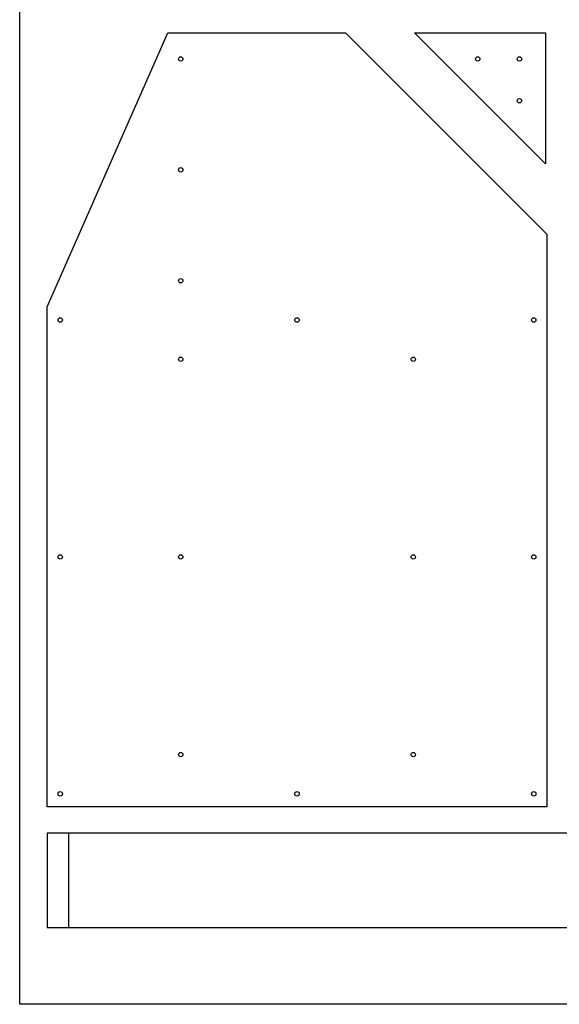
# Model space of a CAD drawing. Units: millimetres. Extents: x 4303 to 9399, y -361 to 2148.
# Drawn here: x 7599 to 7970, y -361 to 317 of the extents above; entities that cross this region are included whole.
import ezdxf

# ---------------------------------------------------------------- set-up
doc = ezdxf.new("R2010")
doc.units = ezdxf.units.MM
doc.layers.add('Plywood', color=2, linetype='Continuous')

msp = doc.modelspace()

# ---------------------------------------------------------------- linework, layer by layer
at = {"layer": 'Plywood', "color": 219, "true_color": 0x642165}
for points in [[(7598.564, 839.474), (9398.564, 839.474), (9398.564, -360.526), (7598.564, -360.526), (7598.564, 839.474)], [(7617.442, 119.279), (7700.442, 307.895), (7718.442, 307.895), (7822.825, 307.895)], [(7822.825, 307.895), (7961.442, 169.279), (7961.442, -224.721), (7617.442, -224.721), (7617.442, 119.279)], [(7870.353, 307.874), (7960.564, 307.874), (7960.564, 217.663), (7870.353, 307.874)], [(7632.118, -242.721), (7632.118, -307.721)]]:
    msp.add_lwpolyline(points, dxfattribs=at)
msp.add_lwpolyline([(7617.442, -242.721), (7617.442, -307.721), (8038.068, -307.721), (8038.068, -242.721)], close=True, dxfattribs=at)
for centre in [(7709.442, 289.895), (7913.809, 289.874), (7942.564, 289.874), (7942.564, 261.118), (7709.442, 213.587), (7709.442, 137.279), (7626.442, 110.279), (7789.442, 110.279), (7952.442, 110.279), (7709.442, 83.279), (7869.442, 83.279), (7626.442, -52.721), (7709.442, -52.721), (7869.442, -52.721), (7952.442, -52.721), (7709.442, -188.721), (7869.442, -188.721), (7626.442, -215.721), (7789.442, -215.721), (7952.442, -215.721)]:
    msp.add_circle(centre, 1.5, dxfattribs=at)

doc.saveas('drawing.dxf')
